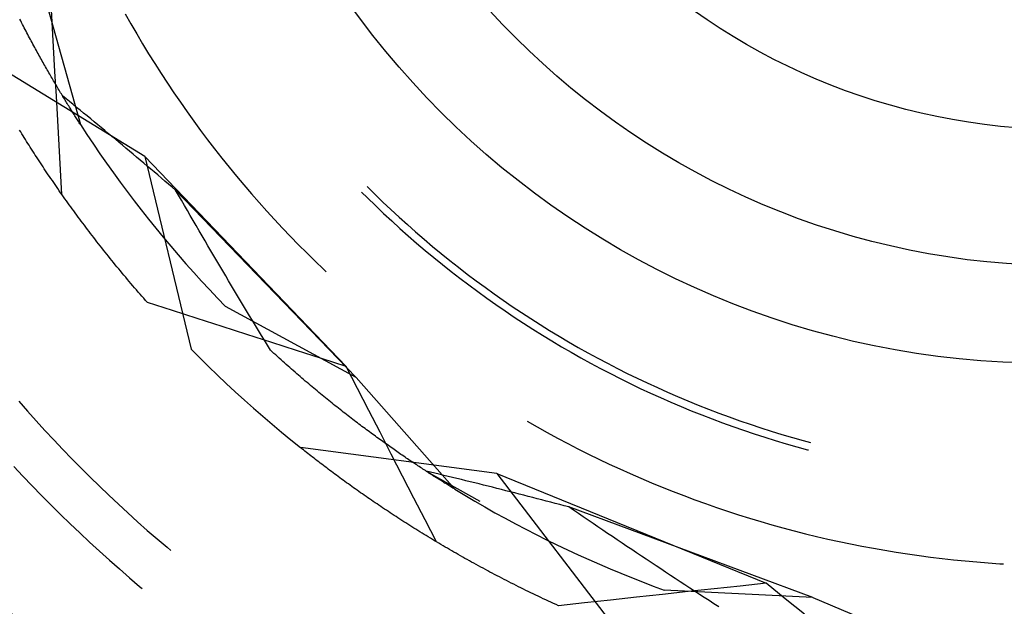
# Model space of a CAD drawing. Units: millimetres. Extents: x 0 to 841, y 0 to 594.
# Drawn here: x 111 to 114, y 432 to 434 of the extents above; entities that cross this region are included whole.
import ezdxf

# ---------------------------------------------------------------- set-up
doc = ezdxf.new("R2010")
doc.units = ezdxf.units.MM
doc.layers.add('SLD-0', color=179, linetype='Continuous')

msp = doc.modelspace()

# ---------------------------------------------------------------- linework, layer by layer
at = {"layer": 'SLD-0'}
for p, q in [((110.973, 434.2075), (111.1024, 433.7474)), ((111.0115, 434.0764), (111.0072, 434.1554)), ((110.9104, 434.0805), (110.9075, 434.086)), ((110.9132, 434.0749), (110.9104, 434.0805)), ((111.0159, 433.9973), (111.0115, 434.0764)), ((111.2456, 434.103), (111.2639, 434.0706)), ((110.916, 434.0694), (110.9132, 434.0749)), ((110.9189, 434.0639), (110.916, 434.0694)), ((110.9217, 434.0585), (110.9189, 434.0639)), ((110.9245, 434.0531), (110.9217, 434.0585)), ((110.9273, 434.0477), (110.9245, 434.0531)), ((110.9301, 434.0423), (110.9273, 434.0477)), ((111.2639, 434.0706), (111.2826, 434.0385)), ((110.9329, 434.037), (110.9301, 434.0423)), ((110.9357, 434.0317), (110.9329, 434.037)), ((110.9385, 434.0265), (110.9357, 434.0317)), ((110.9413, 434.0212), (110.9385, 434.0265)), ((110.9441, 434.016), (110.9413, 434.0212)), ((110.9468, 434.0109), (110.9441, 434.016)), ((111.2826, 434.0385), (111.3016, 434.0065)), ((110.9496, 434.0057), (110.9468, 434.0109)), ((110.9523, 434.0006), (110.9496, 434.0057)), ((110.9551, 433.9956), (110.9523, 434.0006)), ((110.9578, 433.9905), (110.9551, 433.9956)), ((110.9606, 433.9855), (110.9578, 433.9905)), ((110.9633, 433.9805), (110.9606, 433.9855)), ((111.0202, 433.9183), (111.0159, 433.9973)), ((111.3016, 434.0065), (111.321, 433.9748)), ((111.3092, 433.6447), (110.7667, 433.9772)), ((110.966, 433.9756), (110.9633, 433.9805)), ((110.9687, 433.9707), (110.966, 433.9756)), ((110.9714, 433.9658), (110.9687, 433.9707)), ((110.9741, 433.9609), (110.9714, 433.9658)), ((110.9768, 433.9561), (110.9741, 433.9609)), ((110.9795, 433.9513), (110.9768, 433.9561)), ((110.9822, 433.9466), (110.9795, 433.9513)), ((111.321, 433.9748), (111.3407, 433.9433)), ((110.9848, 433.9418), (110.9822, 433.9466)), ((110.9875, 433.9371), (110.9848, 433.9418)), ((110.9901, 433.9325), (110.9875, 433.9371)), ((110.9928, 433.9278), (110.9901, 433.9325)), ((110.9954, 433.9232), (110.9928, 433.9278)), ((110.998, 433.9187), (110.9954, 433.9232)), ((111.0006, 433.9141), (110.998, 433.9187)), ((111.3407, 433.9433), (111.3607, 433.9119)), ((111.0032, 433.9096), (111.0006, 433.9141)), ((111.0058, 433.9052), (111.0032, 433.9096)), ((111.0084, 433.9007), (111.0058, 433.9052)), ((111.0109, 433.8963), (111.0084, 433.9007)), ((111.0135, 433.8919), (111.0109, 433.8963)), ((111.016, 433.8876), (111.0135, 433.8919)), ((111.0186, 433.8833), (111.016, 433.8876)), ((111.0247, 433.8393), (111.0202, 433.9183)), ((111.3607, 433.9119), (111.3811, 433.8808)), ((111.0211, 433.879), (111.0186, 433.8833)), ((111.0236, 433.8748), (111.0211, 433.879)), ((111.0261, 433.8705), (111.0236, 433.8748)), ((111.0286, 433.8664), (111.0261, 433.8705)), ((111.031, 433.8622), (111.0286, 433.8664)), ((111.0335, 433.8581), (111.031, 433.8622)), ((111.0359, 433.854), (111.0335, 433.8581)), ((111.3811, 433.8808), (111.4018, 433.8499)), ((111.0291, 433.7602), (111.0247, 433.8393)), ((111.0384, 433.85), (111.0359, 433.854)), ((111.0408, 433.846), (111.0384, 433.85)), ((111.0432, 433.842), (111.0408, 433.846)), ((111.0456, 433.838), (111.0432, 433.842)), ((111.056, 433.8304), (111.0447, 433.8395)), ((111.048, 433.8341), (111.0456, 433.838)), ((111.0503, 433.8302), (111.048, 433.8341)), ((111.0527, 433.8264), (111.0503, 433.8302)), ((111.055, 433.8226), (111.0527, 433.8264)), ((111.0672, 433.8213), (111.056, 433.8304)), ((111.4018, 433.8499), (111.4228, 433.8193)), ((111.0573, 433.8188), (111.055, 433.8226)), ((111.0596, 433.8151), (111.0573, 433.8188)), ((111.0619, 433.8114), (111.0596, 433.8151)), ((111.0642, 433.8077), (111.0619, 433.8114)), ((111.0665, 433.804), (111.0642, 433.8077)), ((111.0687, 433.8004), (111.0665, 433.804)), ((111.0785, 433.8121), (111.0672, 433.8213)), ((111.071, 433.7968), (111.0687, 433.8004)), ((111.0732, 433.7933), (111.071, 433.7968)), ((111.0754, 433.7898), (111.0732, 433.7933)), ((111.0898, 433.8029), (111.0785, 433.8121)), ((111.101, 433.7937), (111.0898, 433.8029)), ((111.1123, 433.7844), (111.101, 433.7937)), ((111.4228, 433.8193), (111.4442, 433.7888)), ((111.0776, 433.7863), (111.0754, 433.7898)), ((111.0797, 433.7829), (111.0776, 433.7863)), ((111.0819, 433.7795), (111.0797, 433.7829)), ((111.084, 433.7761), (111.0819, 433.7795)), ((111.0861, 433.7728), (111.084, 433.7761)), ((111.0882, 433.7695), (111.0861, 433.7728)), ((111.0903, 433.7662), (111.0882, 433.7695)), ((111.0924, 433.763), (111.0903, 433.7662)), ((111.0944, 433.7598), (111.0924, 433.763)), ((111.1236, 433.7752), (111.1123, 433.7844)), ((111.1349, 433.7659), (111.1236, 433.7752)), ((111.1462, 433.7566), (111.1349, 433.7659)), ((111.4442, 433.7888), (111.4659, 433.7586)), ((110.9102, 433.724), (110.9064, 433.7301)), ((111.0336, 433.6812), (111.0291, 433.7602)), ((111.0964, 433.7566), (111.0944, 433.7598)), ((111.0984, 433.7535), (111.0964, 433.7566)), ((111.1004, 433.7504), (111.0984, 433.7535)), ((111.1024, 433.7474), (111.1004, 433.7504)), ((111.1024, 433.7474), (111.1229, 433.7161)), ((111.1575, 433.7473), (111.1462, 433.7566)), ((111.1688, 433.7379), (111.1575, 433.7473)), ((111.1802, 433.7286), (111.1688, 433.7379)), ((111.4659, 433.7586), (111.4879, 433.7287)), ((111.4879, 433.7287), (111.5103, 433.6989)), ((110.9139, 433.7179), (110.9102, 433.724)), ((110.9177, 433.7118), (110.9139, 433.7179)), ((110.9215, 433.7057), (110.9177, 433.7118)), ((110.9254, 433.6995), (110.9215, 433.7057)), ((110.9293, 433.6934), (110.9254, 433.6995)), ((111.1229, 433.7161), (111.1436, 433.685)), ((111.1915, 433.7192), (111.1802, 433.7286)), ((111.2028, 433.7098), (111.1915, 433.7192)), ((111.2141, 433.7003), (111.2028, 433.7098)), ((111.2255, 433.6909), (111.2141, 433.7003)), ((111.5103, 433.6989), (111.5329, 433.6694)), ((110.9331, 433.6872), (110.9293, 433.6934)), ((110.9371, 433.681), (110.9331, 433.6872)), ((110.941, 433.6748), (110.9371, 433.681)), ((110.945, 433.6686), (110.941, 433.6748)), ((110.949, 433.6624), (110.945, 433.6686)), ((111.0381, 433.6022), (111.0336, 433.6812)), ((111.1436, 433.685), (111.1647, 433.6541)), ((111.2368, 433.6814), (111.2255, 433.6909)), ((111.2482, 433.672), (111.2368, 433.6814)), ((111.2595, 433.6624), (111.2482, 433.672)), ((111.5329, 433.6694), (111.5559, 433.6402)), ((110.953, 433.6561), (110.949, 433.6624)), ((110.957, 433.6499), (110.953, 433.6561)), ((110.9611, 433.6436), (110.957, 433.6499)), ((110.9652, 433.6373), (110.9611, 433.6436)), ((110.9693, 433.6311), (110.9652, 433.6373)), ((111.1647, 433.6541), (111.1861, 433.6235)), ((111.2709, 433.6529), (111.2595, 433.6624)), ((111.2822, 433.6434), (111.2709, 433.6529)), ((111.2936, 433.6338), (111.2822, 433.6434)), ((111.305, 433.6242), (111.2936, 433.6338)), ((111.3092, 433.6447), (111.4577, 433.0261)), ((111.3092, 433.6447), (111.9554, 432.9711)), ((111.5559, 433.6402), (111.5792, 433.6112)), ((110.9734, 433.6248), (110.9693, 433.6311)), ((110.9776, 433.6185), (110.9734, 433.6248)), ((110.9818, 433.6121), (110.9776, 433.6185)), ((110.986, 433.6058), (110.9818, 433.6121)), ((110.9902, 433.5995), (110.986, 433.6058)), ((111.1861, 433.6235), (111.2077, 433.593)), ((111.3164, 433.6146), (111.305, 433.6242)), ((111.3278, 433.605), (111.3164, 433.6146)), ((111.3391, 433.5954), (111.3278, 433.605)), ((111.5792, 433.6112), (111.6028, 433.5825)), ((110.9945, 433.5931), (110.9902, 433.5995)), ((110.9988, 433.5867), (110.9945, 433.5931)), ((111.0031, 433.5804), (110.9988, 433.5867)), ((111.0074, 433.574), (111.0031, 433.5804)), ((111.0118, 433.5676), (111.0074, 433.574)), ((111.0427, 433.5232), (111.0381, 433.6022)), ((111.2077, 433.593), (111.2297, 433.5628)), ((111.3505, 433.5858), (111.3391, 433.5954)), ((111.3619, 433.5761), (111.3505, 433.5858)), ((111.3733, 433.5664), (111.3619, 433.5761)), ((111.6028, 433.5825), (111.6267, 433.554)), ((111.0162, 433.5612), (111.0118, 433.5676)), ((111.0206, 433.5548), (111.0162, 433.5612)), ((111.025, 433.5483), (111.0206, 433.5548)), ((111.0295, 433.5419), (111.025, 433.5483)), ((111.034, 433.5354), (111.0295, 433.5419)), ((111.2297, 433.5628), (111.252, 433.5328)), ((111.3847, 433.5567), (111.3733, 433.5664)), ((111.3962, 433.547), (111.3847, 433.5567)), ((111.4076, 433.5373), (111.3962, 433.547)), ((111.6267, 433.554), (111.6509, 433.5257)), ((112.0221, 433.5488), (112.0474, 433.5237)), ((111.0385, 433.529), (111.034, 433.5354)), ((111.0431, 433.5225), (111.0385, 433.529)), ((111.0476, 433.516), (111.0431, 433.5225)), ((111.0522, 433.5096), (111.0476, 433.516)), ((111.0569, 433.5031), (111.0522, 433.5096)), ((111.252, 433.5328), (111.2746, 433.503)), ((111.417, 433.5209), (111.4076, 433.5373)), ((111.9875, 432.9353), (111.4076, 433.5373)), ((111.4264, 433.5046), (111.417, 433.5209)), ((111.6509, 433.5257), (111.6754, 433.4978)), ((112.0044, 433.5311), (112.0234, 433.5122)), ((112.0234, 433.5122), (112.0491, 433.4873)), ((112.0474, 433.5237), (112.073, 433.499)), ((111.0615, 433.4966), (111.0569, 433.5031)), ((111.0662, 433.49), (111.0615, 433.4966)), ((111.0709, 433.4835), (111.0662, 433.49)), ((111.0756, 433.477), (111.0709, 433.4835)), ((111.0804, 433.4704), (111.0756, 433.477)), ((111.2746, 433.503), (111.2974, 433.4734)), ((111.4358, 433.4883), (111.4264, 433.5046)), ((111.4452, 433.472), (111.4358, 433.4883)), ((111.6754, 433.4978), (111.7002, 433.4701)), ((112.0491, 433.4873), (112.075, 433.4626)), ((112.073, 433.499), (112.0989, 433.4745)), ((111.0852, 433.4639), (111.0804, 433.4704)), ((111.09, 433.4573), (111.0852, 433.4639)), ((111.0948, 433.4508), (111.09, 433.4573)), ((111.0997, 433.4442), (111.0948, 433.4508)), ((111.1046, 433.4376), (111.0997, 433.4442)), ((111.2974, 433.4734), (111.3206, 433.4441)), ((111.4547, 433.4557), (111.4452, 433.472)), ((111.4641, 433.4394), (111.4547, 433.4557)), ((111.7002, 433.4701), (111.7253, 433.4426)), ((112.075, 433.4626), (112.1012, 433.4382)), ((112.0989, 433.4745), (112.1251, 433.4503)), ((112.1251, 433.4503), (112.1515, 433.4264)), ((111.1095, 433.431), (111.1046, 433.4376)), ((111.1145, 433.4244), (111.1095, 433.431)), ((111.1194, 433.4178), (111.1145, 433.4244)), ((111.1244, 433.4112), (111.1194, 433.4178)), ((111.3206, 433.4441), (111.3441, 433.415)), ((111.3441, 433.415), (111.3678, 433.3861)), ((111.4736, 433.4232), (111.4641, 433.4394)), ((111.483, 433.4069), (111.4736, 433.4232)), ((111.7253, 433.4426), (111.7507, 433.4155)), ((111.7507, 433.4155), (111.7764, 433.3886)), ((112.1012, 433.4382), (112.1277, 433.4142)), ((112.1277, 433.4142), (112.1544, 433.3904)), ((112.1515, 433.4264), (112.1782, 433.4028)), ((111.1295, 433.4046), (111.1244, 433.4112)), ((111.1345, 433.398), (111.1295, 433.4046)), ((111.1396, 433.3914), (111.1345, 433.398)), ((111.1447, 433.3847), (111.1396, 433.3914)), ((111.1499, 433.3781), (111.1447, 433.3847)), ((111.3678, 433.3861), (111.3918, 433.3574)), ((111.4925, 433.3907), (111.483, 433.4069)), ((111.5019, 433.3745), (111.4925, 433.3907)), ((111.7764, 433.3886), (111.8024, 433.362)), ((112.1544, 433.3904), (112.1814, 433.3669)), ((112.1782, 433.4028), (112.2051, 433.3795)), ((111.155, 433.3714), (111.1499, 433.3781)), ((111.1602, 433.3648), (111.155, 433.3714)), ((111.1654, 433.3581), (111.1602, 433.3648)), ((111.1707, 433.3514), (111.1654, 433.3581)), ((111.176, 433.3447), (111.1707, 433.3514)), ((111.3918, 433.3574), (111.4161, 433.329)), ((111.5114, 433.3583), (111.5019, 433.3745)), ((111.5209, 433.3422), (111.5114, 433.3583)), ((111.8024, 433.362), (111.8287, 433.3356)), ((112.1814, 433.3669), (112.2087, 433.3438)), ((112.2051, 433.3795), (112.2324, 433.3566)), ((112.2324, 433.3566), (112.2598, 433.3339)), ((111.1813, 433.3381), (111.176, 433.3447)), ((111.1866, 433.3314), (111.1813, 433.3381)), ((111.192, 433.3247), (111.1866, 433.3314)), ((111.1974, 433.318), (111.192, 433.3247)), ((111.2028, 433.3113), (111.1974, 433.318)), ((111.4161, 433.329), (111.4407, 433.3009)), ((111.5304, 433.3261), (111.5209, 433.3422)), ((111.5398, 433.3099), (111.5304, 433.3261)), ((111.8287, 433.3356), (111.8552, 433.3096)), ((112.2087, 433.3438), (112.2362, 433.3209)), ((112.2362, 433.3209), (112.264, 433.2984)), ((112.2598, 433.3339), (112.2876, 433.3115)), ((111.2083, 433.3046), (111.2028, 433.3113)), ((111.2137, 433.2978), (111.2083, 433.3046)), ((111.2192, 433.2911), (111.2137, 433.2978)), ((111.2248, 433.2844), (111.2192, 433.2911)), ((111.4407, 433.3009), (111.4656, 433.273)), ((111.5493, 433.2939), (111.5398, 433.3099)), ((111.5588, 433.2778), (111.5493, 433.2939)), ((111.8552, 433.3096), (111.882, 433.2838)), ((112.264, 433.2984), (112.292, 433.2761)), ((112.2876, 433.3115), (112.3155, 433.2895)), ((112.3155, 433.2895), (112.3438, 433.2677)), ((111.2303, 433.2777), (111.2248, 433.2844)), ((111.2359, 433.2709), (111.2303, 433.2777)), ((111.2416, 433.2642), (111.2359, 433.2709)), ((111.2472, 433.2575), (111.2416, 433.2642)), ((111.2529, 433.2507), (111.2472, 433.2575)), ((111.4656, 433.273), (111.4907, 433.2453)), ((111.5683, 433.2617), (111.5588, 433.2778)), ((111.5778, 433.2457), (111.5683, 433.2617)), ((111.882, 433.2838), (111.8911, 433.2753)), ((112.292, 433.2761), (112.3203, 433.2542)), ((112.3438, 433.2677), (112.3722, 433.2463)), ((111.2586, 433.244), (111.2529, 433.2507)), ((111.2643, 433.2372), (111.2586, 433.244)), ((111.2701, 433.2304), (111.2643, 433.2372)), ((111.2759, 433.2237), (111.2701, 433.2304)), ((111.2817, 433.2169), (111.2759, 433.2237)), ((111.4907, 433.2453), (111.5161, 433.2179)), ((111.5874, 433.2297), (111.5778, 433.2457)), ((111.5969, 433.2137), (111.5874, 433.2297)), ((112.3203, 433.2542), (112.3488, 433.2326)), ((112.3488, 433.2326), (112.3775, 433.2113)), ((112.3722, 433.2463), (112.4009, 433.2252)), ((112.4009, 433.2252), (112.4299, 433.2044)), ((111.2876, 433.2101), (111.2817, 433.2169)), ((111.2935, 433.2034), (111.2876, 433.2101)), ((111.2994, 433.1966), (111.2935, 433.2034)), ((111.3053, 433.1898), (111.2994, 433.1966)), ((111.5161, 433.2179), (111.5418, 433.1907)), ((111.6064, 433.1978), (111.5969, 433.2137)), ((111.616, 433.1818), (111.6064, 433.1978)), ((112.3775, 433.2113), (112.4065, 433.1903)), ((112.4299, 433.2044), (112.459, 433.184)), ((111.3113, 433.183), (111.3053, 433.1898)), ((111.3173, 433.1762), (111.3113, 433.183)), ((111.3971, 433.1507), (111.3173, 433.1762)), ((111.5418, 433.1907), (111.5678, 433.1638)), ((111.9875, 432.9353), (111.5678, 433.1638)), ((111.6255, 433.1659), (111.616, 433.1818)), ((111.6351, 433.15), (111.6255, 433.1659)), ((112.4065, 433.1903), (112.4358, 433.1697)), ((112.4358, 433.1697), (112.4652, 433.1494)), ((112.459, 433.184), (112.4884, 433.1639)), ((112.4884, 433.1639), (112.518, 433.1441)), ((111.4769, 433.1251), (111.3971, 433.1507)), ((111.6446, 433.1341), (111.6351, 433.15)), ((111.6542, 433.1183), (111.6446, 433.1341)), ((112.4652, 433.1494), (112.4949, 433.1294)), ((112.4949, 433.1294), (112.5248, 433.1098)), ((112.518, 433.1441), (112.5479, 433.1246)), ((111.5567, 433.0996), (111.4769, 433.1251)), ((111.6365, 433.0739), (111.5567, 433.0996)), ((111.6638, 433.1025), (111.6542, 433.1183)), ((111.6734, 433.0867), (111.6638, 433.1025)), ((112.5248, 433.1098), (112.5549, 433.0905)), ((112.5479, 433.1246), (112.5779, 433.1055)), ((112.5779, 433.1055), (112.6082, 433.0867)), ((111.7162, 433.0483), (111.6365, 433.0739)), ((111.683, 433.0709), (111.6734, 433.0867)), ((111.6926, 433.0551), (111.683, 433.0709)), ((112.5549, 433.0905), (112.5852, 433.0715)), ((112.5852, 433.0715), (112.6158, 433.0528)), ((112.6082, 433.0867), (112.6387, 433.0683)), ((112.6387, 433.0683), (112.6694, 433.0502)), ((111.7022, 433.0394), (111.6926, 433.0551)), ((111.7118, 433.0237), (111.7022, 433.0394)), ((111.796, 433.0226), (111.7162, 433.0483)), ((112.6158, 433.0528), (112.6465, 433.0346)), ((112.6465, 433.0346), (112.6775, 433.0166)), ((112.6694, 433.0502), (112.7002, 433.0324)), ((111.4577, 433.0261), (111.4854, 432.9983)), ((111.7175, 433.0184), (111.7118, 433.0237)), ((111.7232, 433.0132), (111.7175, 433.0184)), ((111.7289, 433.008), (111.7232, 433.0132)), ((111.7346, 433.0028), (111.7289, 433.008)), ((111.7403, 432.9976), (111.7346, 433.0028)), ((111.8757, 432.9969), (111.796, 433.0226)), ((112.6775, 433.0166), (112.7086, 432.999)), ((112.7002, 433.0324), (112.7313, 433.015)), ((112.7313, 433.015), (112.7626, 432.9979)), ((111.4854, 432.9983), (111.5134, 432.9707)), ((111.5134, 432.9707), (111.5417, 432.9433)), ((111.746, 432.9925), (111.7403, 432.9976)), ((111.7516, 432.9874), (111.746, 432.9925)), ((111.7573, 432.9824), (111.7516, 432.9874)), ((111.7629, 432.9774), (111.7573, 432.9824)), ((111.7685, 432.9724), (111.7629, 432.9774)), ((111.7741, 432.9674), (111.7685, 432.9724)), ((111.9554, 432.9711), (111.8757, 432.9969)), ((111.9915, 432.9007), (111.9554, 432.9711)), ((112.7086, 432.999), (112.74, 432.9818)), ((112.74, 432.9818), (112.7715, 432.9649)), ((112.7626, 432.9979), (112.7941, 432.9812)), ((112.7941, 432.9812), (112.8257, 432.9649)), ((111.5417, 432.9433), (111.5703, 432.9163)), ((111.7797, 432.9625), (111.7741, 432.9674)), ((111.7853, 432.9576), (111.7797, 432.9625)), ((111.7909, 432.9528), (111.7853, 432.9576)), ((111.7964, 432.9479), (111.7909, 432.9528)), ((111.802, 432.9431), (111.7964, 432.9479)), ((111.8075, 432.9384), (111.802, 432.9431)), ((112.7715, 432.9649), (112.8032, 432.9483)), ((112.8032, 432.9483), (112.8351, 432.9321)), ((112.8257, 432.9649), (112.8575, 432.9489)), ((112.8575, 432.9489), (112.8896, 432.9333)), ((111.5703, 432.9163), (111.5991, 432.8895)), ((111.813, 432.9336), (111.8075, 432.9384)), ((111.8185, 432.9289), (111.813, 432.9336)), ((111.824, 432.9242), (111.8185, 432.9289)), ((111.8294, 432.9196), (111.824, 432.9242)), ((111.8349, 432.915), (111.8294, 432.9196)), ((111.8403, 432.9104), (111.8349, 432.915)), ((111.8458, 432.9058), (111.8403, 432.9104)), ((111.9875, 432.9353), (112.3037, 432.5769)), ((112.8351, 432.9321), (112.8672, 432.9163)), ((112.8672, 432.9163), (112.8995, 432.9008)), ((112.8896, 432.9333), (112.9217, 432.918)), ((112.9217, 432.918), (112.9541, 432.9031)), ((111.5991, 432.8895), (111.6283, 432.8631)), ((111.8512, 432.9013), (111.8458, 432.9058)), ((111.8566, 432.8968), (111.8512, 432.9013)), ((111.8619, 432.8923), (111.8566, 432.8968)), ((111.8673, 432.8879), (111.8619, 432.8923)), ((111.8727, 432.8835), (111.8673, 432.8879)), ((111.878, 432.8791), (111.8727, 432.8835)), ((111.8833, 432.8748), (111.878, 432.8791)), ((112.0277, 432.8302), (111.9915, 432.9007)), ((112.8995, 432.9008), (112.9319, 432.8857)), ((112.9319, 432.8857), (112.9645, 432.871)), ((112.9541, 432.9031), (112.9866, 432.8885)), ((112.9866, 432.8885), (113.0193, 432.8743)), ((110.9045, 432.8592), (110.932, 432.8278)), ((111.6283, 432.8631), (111.6576, 432.8369)), ((111.8886, 432.8704), (111.8833, 432.8748)), ((111.8939, 432.8661), (111.8886, 432.8704)), ((111.8992, 432.8619), (111.8939, 432.8661)), ((111.9044, 432.8576), (111.8992, 432.8619)), ((111.9097, 432.8534), (111.9044, 432.8576)), ((111.9149, 432.8493), (111.9097, 432.8534)), ((111.9201, 432.8451), (111.9149, 432.8493)), ((111.9253, 432.841), (111.9201, 432.8451)), ((112.9645, 432.871), (112.9972, 432.8566)), ((112.9972, 432.8566), (113.0302, 432.8426)), ((113.0193, 432.8743), (113.0521, 432.8605)), ((113.0521, 432.8605), (113.0851, 432.8471)), ((113.0851, 432.8471), (113.1182, 432.834)), ((110.932, 432.8278), (110.9599, 432.7967)), ((111.6576, 432.8369), (111.6872, 432.811)), ((111.9304, 432.8369), (111.9253, 432.841)), ((111.9356, 432.8328), (111.9304, 432.8369)), ((111.9407, 432.8288), (111.9356, 432.8328)), ((111.9459, 432.8248), (111.9407, 432.8288)), ((111.951, 432.8208), (111.9459, 432.8248)), ((111.956, 432.8168), (111.951, 432.8208)), ((111.9611, 432.8129), (111.956, 432.8168)), ((111.9662, 432.809), (111.9611, 432.8129)), ((112.0638, 432.7598), (112.0277, 432.8302)), ((113.0302, 432.8426), (113.0632, 432.8289)), ((113.0632, 432.8289), (113.0965, 432.8157)), ((113.0965, 432.8157), (113.1298, 432.8028)), ((113.1182, 432.834), (113.1515, 432.8213)), ((113.1515, 432.8213), (113.1849, 432.809)), ((110.9599, 432.7967), (110.9881, 432.7658)), ((111.6872, 432.811), (111.7171, 432.7854)), ((111.7171, 432.7854), (111.7473, 432.7601)), ((111.9712, 432.8051), (111.9662, 432.809)), ((111.9762, 432.8013), (111.9712, 432.8051)), ((111.9812, 432.7975), (111.9762, 432.8013)), ((111.9862, 432.7937), (111.9812, 432.7975)), ((111.9912, 432.7899), (111.9862, 432.7937)), ((111.9961, 432.7862), (111.9912, 432.7899)), ((112.001, 432.7825), (111.9961, 432.7862)), ((112.0059, 432.7788), (112.001, 432.7825)), ((112.5359, 432.7952), (112.5682, 432.7768)), ((113.1298, 432.8028), (113.1633, 432.7902)), ((113.1633, 432.7902), (113.197, 432.7781)), ((113.1849, 432.809), (113.2185, 432.797)), ((113.2185, 432.797), (113.2522, 432.7854)), ((113.2522, 432.7854), (113.286, 432.7742)), ((110.9881, 432.7658), (111.0165, 432.7352)), ((111.7473, 432.7601), (111.7776, 432.7352)), ((112.0108, 432.7751), (112.0059, 432.7788)), ((112.0157, 432.7715), (112.0108, 432.7751)), ((112.0205, 432.7679), (112.0157, 432.7715)), ((112.0254, 432.7643), (112.0205, 432.7679)), ((112.0302, 432.7608), (112.0254, 432.7643)), ((112.035, 432.7572), (112.0302, 432.7608)), ((112.0397, 432.7537), (112.035, 432.7572)), ((112.0445, 432.7503), (112.0397, 432.7537)), ((112.0492, 432.7468), (112.0445, 432.7503)), ((112.1, 432.6894), (112.0638, 432.7598)), ((112.5682, 432.7768), (112.6007, 432.7587)), ((112.6007, 432.7587), (112.6334, 432.741)), ((113.197, 432.7781), (113.2308, 432.7663)), ((113.2308, 432.7663), (113.2647, 432.7549)), ((113.2647, 432.7549), (113.2987, 432.7439)), ((113.286, 432.7742), (113.3199, 432.7634)), ((113.3199, 432.7634), (113.354, 432.753)), ((113.354, 432.753), (113.3882, 432.7429)), ((111.0165, 432.7352), (111.0453, 432.7049)), ((111.7776, 432.7352), (111.8083, 432.7105)), ((112.054, 432.7434), (112.0492, 432.7468)), ((112.0586, 432.74), (112.054, 432.7434)), ((112.0633, 432.7366), (112.0586, 432.74)), ((112.068, 432.7332), (112.0633, 432.7366)), ((112.0726, 432.7299), (112.068, 432.7332)), ((112.0772, 432.7266), (112.0726, 432.7299)), ((112.0818, 432.7233), (112.0772, 432.7266)), ((112.0864, 432.7201), (112.0818, 432.7233)), ((112.091, 432.7169), (112.0864, 432.7201)), ((112.6334, 432.741), (112.6663, 432.7236)), ((112.6663, 432.7236), (112.6993, 432.7066)), ((113.2987, 432.7439), (113.3329, 432.7333)), ((113.3329, 432.7333), (113.3672, 432.723)), ((113.3672, 432.723), (113.4015, 432.7131)), ((113.3882, 432.7429), (113.4225, 432.7333)), ((113.4225, 432.7333), (113.4454, 432.7271)), ((111.0453, 432.7049), (111.0743, 432.6749)), ((112.439, 432.6274), (111.8083, 432.7105)), ((111.813, 432.7067), (111.8083, 432.7105)), ((111.8178, 432.7029), (111.813, 432.7067)), ((111.8226, 432.6991), (111.8178, 432.7029)), ((111.8274, 432.6953), (111.8226, 432.6991)), ((111.8322, 432.6915), (111.8274, 432.6953)), ((111.8371, 432.6877), (111.8322, 432.6915)), ((111.842, 432.6839), (111.8371, 432.6877)), ((112.0955, 432.7137), (112.091, 432.7169)), ((112.1, 432.7105), (112.0955, 432.7137)), ((112.1045, 432.7073), (112.1, 432.7105)), ((112.1362, 432.619), (112.1, 432.6894)), ((112.109, 432.7042), (112.1045, 432.7073)), ((112.1134, 432.7011), (112.109, 432.7042)), ((112.1179, 432.698), (112.1134, 432.7011)), ((112.1223, 432.695), (112.1179, 432.698)), ((112.1267, 432.6919), (112.1223, 432.695)), ((112.131, 432.6889), (112.1267, 432.6919)), ((112.1354, 432.6859), (112.131, 432.6889)), ((112.1397, 432.683), (112.1354, 432.6859)), ((112.6993, 432.7066), (112.7326, 432.69)), ((112.7326, 432.69), (112.766, 432.6737)), ((113.4015, 432.7131), (113.436, 432.7036)), ((113.436, 432.7036), (113.4389, 432.7029)), ((111.0743, 432.6749), (111.1037, 432.6451)), ((111.8469, 432.68), (111.842, 432.6839)), ((111.8519, 432.6762), (111.8469, 432.68)), ((111.8569, 432.6723), (111.8519, 432.6762)), ((111.8619, 432.6685), (111.8569, 432.6723)), ((111.8669, 432.6646), (111.8619, 432.6685)), ((111.872, 432.6607), (111.8669, 432.6646)), ((111.877, 432.6569), (111.872, 432.6607)), ((111.8822, 432.653), (111.877, 432.6569)), ((112.144, 432.6801), (112.1397, 432.683)), ((112.1482, 432.6771), (112.144, 432.6801)), ((112.1525, 432.6743), (112.1482, 432.6771)), ((112.1567, 432.6714), (112.1525, 432.6743)), ((112.1609, 432.6686), (112.1567, 432.6714)), ((112.1651, 432.6658), (112.1609, 432.6686)), ((112.1692, 432.663), (112.1651, 432.6658)), ((112.1733, 432.6602), (112.1692, 432.663)), ((112.1774, 432.6575), (112.1733, 432.6602)), ((112.1815, 432.6548), (112.1774, 432.6575)), ((112.1856, 432.6521), (112.1815, 432.6548)), ((112.766, 432.6737), (112.7996, 432.6577)), ((112.7996, 432.6577), (112.8334, 432.6421)), ((110.8879, 432.65), (110.9173, 432.6187)), ((111.1037, 432.6451), (111.1333, 432.6157)), ((111.8873, 432.6491), (111.8822, 432.653)), ((111.8925, 432.6452), (111.8873, 432.6491)), ((111.8977, 432.6413), (111.8925, 432.6452)), ((111.9029, 432.6373), (111.8977, 432.6413)), ((111.9081, 432.6334), (111.9029, 432.6373)), ((111.9134, 432.6295), (111.9081, 432.6334)), ((111.9187, 432.6255), (111.9134, 432.6295)), ((111.924, 432.6216), (111.9187, 432.6255)), ((112.1896, 432.6494), (112.1856, 432.6521)), ((112.1936, 432.6468), (112.1896, 432.6494)), ((112.1976, 432.6442), (112.1936, 432.6468)), ((112.2015, 432.6416), (112.1976, 432.6442)), ((112.2054, 432.639), (112.2015, 432.6416)), ((112.2093, 432.6365), (112.2054, 432.639)), ((112.2132, 432.6339), (112.2093, 432.6365)), ((112.2118, 432.6349), (112.3839, 432.5383)), ((112.2259, 432.6316), (112.2118, 432.6349)), ((112.217, 432.6315), (112.2132, 432.6339)), ((112.2209, 432.629), (112.217, 432.6315)), ((112.2247, 432.6265), (112.2209, 432.629)), ((112.2284, 432.6241), (112.2247, 432.6265)), ((112.24, 432.6282), (112.2259, 432.6316)), ((112.2321, 432.6217), (112.2284, 432.6241)), ((112.2541, 432.6248), (112.24, 432.6282)), ((112.2683, 432.6214), (112.2541, 432.6248)), ((112.439, 432.6274), (112.8263, 432.1227)), ((112.439, 432.6274), (113.3034, 432.2749)), ((112.8334, 432.6421), (112.8673, 432.6269)), ((112.8673, 432.6269), (112.9014, 432.6121)), ((110.9173, 432.6187), (110.947, 432.5877)), ((111.1333, 432.6157), (111.1632, 432.5865)), ((111.9294, 432.6176), (111.924, 432.6216)), ((111.9348, 432.6137), (111.9294, 432.6176)), ((111.9402, 432.6097), (111.9348, 432.6137)), ((111.9456, 432.6058), (111.9402, 432.6097)), ((111.9511, 432.6018), (111.9456, 432.6058)), ((111.9566, 432.5978), (111.9511, 432.6018)), ((111.9621, 432.5938), (111.9566, 432.5978)), ((111.9677, 432.5898), (111.9621, 432.5938)), ((112.1724, 432.5487), (112.1362, 432.619)), ((112.2358, 432.6193), (112.2321, 432.6217)), ((112.2395, 432.617), (112.2358, 432.6193)), ((112.2432, 432.6147), (112.2395, 432.617)), ((112.2468, 432.6124), (112.2432, 432.6147)), ((112.2504, 432.6101), (112.2468, 432.6124)), ((112.2539, 432.6078), (112.2504, 432.6101)), ((112.2575, 432.6056), (112.2539, 432.6078)), ((112.261, 432.6034), (112.2575, 432.6056)), ((112.2645, 432.6012), (112.261, 432.6034)), ((112.2679, 432.5991), (112.2645, 432.6012)), ((112.2713, 432.5969), (112.2679, 432.5991)), ((112.2824, 432.618), (112.2683, 432.6214)), ((112.2747, 432.5948), (112.2713, 432.5969)), ((112.278, 432.5927), (112.2747, 432.5948)), ((112.2814, 432.5907), (112.278, 432.5927)), ((112.2847, 432.5886), (112.2814, 432.5907)), ((112.2966, 432.6146), (112.2824, 432.618)), ((112.3108, 432.6112), (112.2966, 432.6146)), ((112.325, 432.6077), (112.3108, 432.6112)), ((112.3392, 432.6042), (112.325, 432.6077)), ((112.3534, 432.6007), (112.3392, 432.6042)), ((112.3677, 432.5972), (112.3534, 432.6007)), ((112.382, 432.5937), (112.3677, 432.5972)), ((112.3962, 432.5902), (112.382, 432.5937)), ((112.9014, 432.6121), (112.9357, 432.5976)), ((112.9357, 432.5976), (112.9701, 432.5835)), ((110.947, 432.5877), (110.977, 432.5569)), ((111.1632, 432.5865), (111.1933, 432.5576)), ((111.9732, 432.5858), (111.9677, 432.5898)), ((111.9788, 432.5818), (111.9732, 432.5858)), ((111.9845, 432.5778), (111.9788, 432.5818)), ((111.9901, 432.5738), (111.9845, 432.5778)), ((111.9958, 432.5698), (111.9901, 432.5738)), ((112.0015, 432.5658), (111.9958, 432.5698)), ((112.0072, 432.5618), (112.0015, 432.5658)), ((112.013, 432.5577), (112.0072, 432.5618)), ((112.2879, 432.5866), (112.2847, 432.5886)), ((112.2911, 432.5846), (112.2879, 432.5866)), ((112.2943, 432.5827), (112.2911, 432.5846)), ((112.2975, 432.5807), (112.2943, 432.5827)), ((112.3006, 432.5788), (112.2975, 432.5807)), ((112.3037, 432.5769), (112.3006, 432.5788)), ((112.3037, 432.5769), (112.3357, 432.5576)), ((112.4105, 432.5866), (112.3962, 432.5902)), ((112.4248, 432.583), (112.4105, 432.5866)), ((112.4391, 432.5794), (112.4248, 432.583)), ((112.4535, 432.5758), (112.4391, 432.5794)), ((112.4678, 432.5722), (112.4535, 432.5758)), ((112.4821, 432.5686), (112.4678, 432.5722)), ((112.4965, 432.5649), (112.4821, 432.5686)), ((112.5109, 432.5612), (112.4965, 432.5649)), ((112.5253, 432.5576), (112.5109, 432.5612)), ((112.9701, 432.5835), (113.0046, 432.5697)), ((113.0046, 432.5697), (113.0393, 432.5563)), ((110.977, 432.5569), (111.0073, 432.5264)), ((111.1933, 432.5576), (111.2238, 432.529)), ((111.2238, 432.529), (111.2545, 432.5007)), ((112.0188, 432.5537), (112.013, 432.5577)), ((112.0246, 432.5497), (112.0188, 432.5537)), ((112.0305, 432.5456), (112.0246, 432.5497)), ((112.0363, 432.5416), (112.0305, 432.5456)), ((112.0423, 432.5376), (112.0363, 432.5416)), ((112.0482, 432.5335), (112.0423, 432.5376)), ((112.0541, 432.5295), (112.0482, 432.5335)), ((112.0601, 432.5254), (112.0541, 432.5295)), ((112.2087, 432.4783), (112.1724, 432.5487)), ((112.3357, 432.5576), (112.3679, 432.5386)), ((112.3679, 432.5386), (112.4003, 432.5199)), ((112.5397, 432.5539), (112.5253, 432.5576)), ((112.5541, 432.5502), (112.5397, 432.5539)), ((112.5685, 432.5464), (112.5541, 432.5502)), ((112.583, 432.5427), (112.5685, 432.5464)), ((112.5974, 432.539), (112.583, 432.5427)), ((112.6119, 432.5352), (112.5974, 432.539)), ((112.6264, 432.5314), (112.6119, 432.5352)), ((112.6408, 432.5277), (112.6264, 432.5314)), ((112.6553, 432.5239), (112.6408, 432.5277)), ((113.0393, 432.5563), (113.0742, 432.5433)), ((113.0742, 432.5433), (113.1091, 432.5307)), ((113.1091, 432.5307), (113.1443, 432.5185)), ((111.0073, 432.5264), (111.0379, 432.4962)), ((111.0379, 432.4962), (111.0687, 432.4663)), ((111.2545, 432.5007), (111.2855, 432.4726)), ((112.0661, 432.5214), (112.0601, 432.5254)), ((112.0722, 432.5173), (112.0661, 432.5214)), ((112.0782, 432.5133), (112.0722, 432.5173)), ((112.0843, 432.5092), (112.0782, 432.5133)), ((112.0905, 432.5051), (112.0843, 432.5092)), ((112.0966, 432.5011), (112.0905, 432.5051)), ((112.1028, 432.497), (112.0966, 432.5011)), ((112.109, 432.493), (112.1028, 432.497)), ((112.4003, 432.5199), (112.4329, 432.5016)), ((112.4329, 432.5016), (112.4656, 432.4835)), ((112.6698, 432.5201), (112.6553, 432.5239)), ((112.6854, 432.5094), (112.6698, 432.5201)), ((113.4535, 432.2293), (112.6698, 432.5201)), ((112.701, 432.4988), (112.6854, 432.5094)), ((112.7165, 432.4881), (112.701, 432.4988)), ((113.1443, 432.5185), (113.1795, 432.5066)), ((113.1795, 432.5066), (113.2149, 432.4951)), ((111.0687, 432.4663), (111.0998, 432.4367)), ((111.2855, 432.4726), (111.3167, 432.4449)), ((112.1152, 432.4889), (112.109, 432.493)), ((112.1215, 432.4848), (112.1152, 432.4889)), ((112.1278, 432.4808), (112.1215, 432.4848)), ((112.1341, 432.4767), (112.1278, 432.4808)), ((112.1404, 432.4726), (112.1341, 432.4767)), ((112.1468, 432.4685), (112.1404, 432.4726)), ((112.1532, 432.4645), (112.1468, 432.4685)), ((112.1596, 432.4604), (112.1532, 432.4645)), ((112.245, 432.408), (112.2087, 432.4783)), ((112.4656, 432.4835), (112.4985, 432.4658)), ((112.4985, 432.4658), (112.5316, 432.4485)), ((112.7321, 432.4775), (112.7165, 432.4881)), ((112.7477, 432.467), (112.7321, 432.4775)), ((112.7632, 432.4564), (112.7477, 432.467)), ((113.2149, 432.4951), (113.2504, 432.484)), ((113.2504, 432.484), (113.286, 432.4733)), ((113.286, 432.4733), (113.3217, 432.4629)), ((111.0998, 432.4367), (111.1312, 432.4073)), ((111.3167, 432.4449), (111.3482, 432.4175)), ((112.1661, 432.4563), (112.1596, 432.4604)), ((112.1725, 432.4523), (112.1661, 432.4563)), ((112.179, 432.4482), (112.1725, 432.4523)), ((112.1856, 432.4441), (112.179, 432.4482)), ((112.1921, 432.4401), (112.1856, 432.4441)), ((112.1987, 432.436), (112.1921, 432.4401)), ((112.2053, 432.4319), (112.1987, 432.436)), ((112.5316, 432.4485), (112.5649, 432.4314)), ((112.7788, 432.4458), (112.7632, 432.4564)), ((112.7944, 432.4353), (112.7788, 432.4458)), ((112.8099, 432.4248), (112.7944, 432.4353)), ((113.3217, 432.4629), (113.3575, 432.453)), ((113.3575, 432.453), (113.3934, 432.4434)), ((113.3934, 432.4434), (113.4295, 432.4342)), ((113.4295, 432.4342), (113.4656, 432.4254)), ((111.1312, 432.4073), (111.1629, 432.3783)), ((111.3482, 432.4175), (111.38, 432.3904)), ((112.212, 432.4279), (112.2053, 432.4319)), ((112.2187, 432.4238), (112.212, 432.4279)), ((112.2254, 432.4197), (112.2187, 432.4238)), ((112.2321, 432.4157), (112.2254, 432.4197)), ((112.2389, 432.4116), (112.2321, 432.4157)), ((112.2456, 432.4075), (112.2389, 432.4116)), ((112.2524, 432.4035), (112.2456, 432.4075)), ((112.2593, 432.3994), (112.2524, 432.4035)), ((112.5649, 432.4314), (112.5983, 432.4147)), ((112.5983, 432.4147), (112.6319, 432.3983)), ((112.8255, 432.4143), (112.8099, 432.4248)), ((112.841, 432.4039), (112.8255, 432.4143)), ((112.8566, 432.3934), (112.841, 432.4039)), ((113.4656, 432.4254), (113.5018, 432.417)), ((113.5018, 432.417), (113.5381, 432.4089)), ((113.5381, 432.4089), (113.5745, 432.4013)), ((113.5745, 432.4013), (113.611, 432.3941)), ((111.1629, 432.3783), (111.1948, 432.3495)), ((111.38, 432.3904), (111.3925, 432.3799)), ((112.2662, 432.3954), (112.2593, 432.3994)), ((112.2731, 432.3913), (112.2662, 432.3954)), ((112.28, 432.3873), (112.2731, 432.3913)), ((112.2869, 432.3832), (112.28, 432.3873)), ((112.2939, 432.3792), (112.2869, 432.3832)), ((112.3009, 432.3752), (112.2939, 432.3792)), ((112.3079, 432.3711), (112.3009, 432.3752)), ((112.315, 432.3671), (112.3079, 432.3711)), ((112.6319, 432.3983), (112.6657, 432.3823)), ((112.6657, 432.3823), (112.6996, 432.3665)), ((112.8721, 432.383), (112.8566, 432.3934)), ((112.8876, 432.3726), (112.8721, 432.383)), ((112.9032, 432.3622), (112.8876, 432.3726)), ((113.611, 432.3941), (113.6476, 432.3872)), ((113.6476, 432.3872), (113.6842, 432.3808)), ((113.6842, 432.3808), (113.7209, 432.3747)), ((113.7209, 432.3747), (113.7576, 432.369)), ((111.1948, 432.3495), (111.227, 432.3211)), ((112.3221, 432.3631), (112.315, 432.3671)), ((112.3292, 432.359), (112.3221, 432.3631)), ((112.3364, 432.355), (112.3292, 432.359)), ((112.3435, 432.351), (112.3364, 432.355)), ((112.3507, 432.347), (112.3435, 432.351)), ((112.358, 432.343), (112.3507, 432.347)), ((112.3652, 432.339), (112.358, 432.343)), ((112.3725, 432.335), (112.3652, 432.339)), ((112.6996, 432.3665), (112.7337, 432.3512)), ((112.7337, 432.3512), (112.7679, 432.3361)), ((112.9187, 432.3519), (112.9032, 432.3622)), ((112.9342, 432.3415), (112.9187, 432.3519)), ((112.9498, 432.3312), (112.9342, 432.3415)), ((113.7576, 432.369), (113.7945, 432.3638)), ((113.7945, 432.3638), (113.8313, 432.3589)), ((113.8313, 432.3589), (113.8682, 432.3544)), ((113.8682, 432.3544), (113.9052, 432.3503)), ((113.9052, 432.3503), (113.9422, 432.3466)), ((113.9422, 432.3466), (113.9793, 432.3433)), ((113.9793, 432.3433), (114.0163, 432.3404)), ((114.0163, 432.3404), (114.0534, 432.3379)), ((114.0534, 432.3379), (114.0658, 432.3372)), ((111.227, 432.3211), (111.2594, 432.2929)), ((112.3798, 432.331), (112.3725, 432.335)), ((112.3872, 432.327), (112.3798, 432.331)), ((112.3945, 432.323), (112.3872, 432.327)), ((112.4019, 432.319), (112.3945, 432.323)), ((112.4094, 432.315), (112.4019, 432.319)), ((112.4168, 432.3111), (112.4094, 432.315)), ((112.4243, 432.3071), (112.4168, 432.3111)), ((112.4318, 432.3031), (112.4243, 432.3071)), ((112.7679, 432.3361), (112.8023, 432.3214)), ((112.8023, 432.3214), (112.8368, 432.3071)), ((112.8368, 432.3071), (112.8714, 432.2931)), ((112.9653, 432.3209), (112.9498, 432.3312)), ((112.9808, 432.3107), (112.9653, 432.3209)), ((112.9963, 432.3004), (112.9808, 432.3107)), ((111.2594, 432.2929), (111.2921, 432.2651)), ((112.4394, 432.2992), (112.4318, 432.3031)), ((112.4469, 432.2952), (112.4394, 432.2992)), ((112.4545, 432.2913), (112.4469, 432.2952)), ((112.4621, 432.2874), (112.4545, 432.2913)), ((112.4698, 432.2834), (112.4621, 432.2874)), ((112.4775, 432.2795), (112.4698, 432.2834)), ((112.4852, 432.2756), (112.4775, 432.2795)), ((112.4929, 432.2717), (112.4852, 432.2756)), ((112.8714, 432.2931), (112.9062, 432.2794)), ((112.9062, 432.2794), (112.9411, 432.2661)), ((113.0118, 432.2902), (112.9963, 432.3004)), ((113.0273, 432.28), (113.0118, 432.2902)), ((113.0428, 432.2698), (113.0273, 432.28)), ((113.3034, 432.2749), (113.2201, 432.266)), ((113.365, 432.2252), (113.3034, 432.2749)), ((111.2921, 432.2651), (111.3004, 432.2582)), ((112.5007, 432.2678), (112.4929, 432.2717)), ((112.5085, 432.2639), (112.5007, 432.2678)), ((112.5163, 432.26), (112.5085, 432.2639)), ((112.5242, 432.2562), (112.5163, 432.26)), ((112.532, 432.2523), (112.5242, 432.2562)), ((112.5399, 432.2484), (112.532, 432.2523)), ((112.5479, 432.2446), (112.5399, 432.2484)), ((112.5558, 432.2407), (112.5479, 432.2446)), ((112.9411, 432.2661), (112.9762, 432.2531)), ((113.0535, 432.2481), (112.9702, 432.2391)), ((113.4535, 432.2293), (112.9762, 432.2531)), ((113.0584, 432.2597), (113.0428, 432.2698)), ((113.1368, 432.257), (113.0535, 432.2481)), ((113.0739, 432.2495), (113.0584, 432.2597)), ((113.0893, 432.2394), (113.0739, 432.2495)), ((113.2201, 432.266), (113.1368, 432.257)), ((112.5638, 432.2369), (112.5558, 432.2407)), ((112.5718, 432.2331), (112.5638, 432.2369)), ((112.5799, 432.2292), (112.5718, 432.2331)), ((112.588, 432.2254), (112.5799, 432.2292)), ((112.5961, 432.2216), (112.588, 432.2254)), ((112.6042, 432.2178), (112.5961, 432.2216)), ((112.6124, 432.214), (112.6042, 432.2178)), ((112.6206, 432.2103), (112.6124, 432.214)), ((112.7203, 432.2119), (112.637, 432.2028)), ((112.8036, 432.221), (112.7203, 432.2119)), ((112.8869, 432.23), (112.8036, 432.221)), ((112.9702, 432.2391), (112.8869, 432.23)), ((113.1048, 432.2294), (113.0893, 432.2394)), ((113.1203, 432.2193), (113.1048, 432.2294)), ((113.1358, 432.2093), (113.1203, 432.2193)), ((113.4267, 432.1756), (113.365, 432.2252)), ((113.4535, 432.2293), (113.894, 432.0436)), ((112.6288, 432.2065), (112.6206, 432.2103)), ((112.637, 432.2028), (112.6288, 432.2065)), ((113.1513, 432.1993), (113.1358, 432.2093))]:
    msp.add_line(p, q, dxfattribs=at)
for centre, radius in [((114.2046, 435.7313), 4.9375), ((114.2046, 435.7313), 4.8655), ((114.2046, 435.7313), 2.75), ((114.2671, 435.7938), 2.5), ((114.2671, 435.7938), 2.0625)]:
    msp.add_circle(centre, radius, dxfattribs=at)
for centre, radius in [((114.2046, 435.7313), 7.5), ((114.2046, 435.7313), 7.1898), ((114.2046, 435.7313), 5.94), ((114.2046, 435.5438), 7.5218)]:
    msp.add_arc(centre, radius, 180, 270, dxfattribs=at)

doc.saveas('drawing.dxf')
